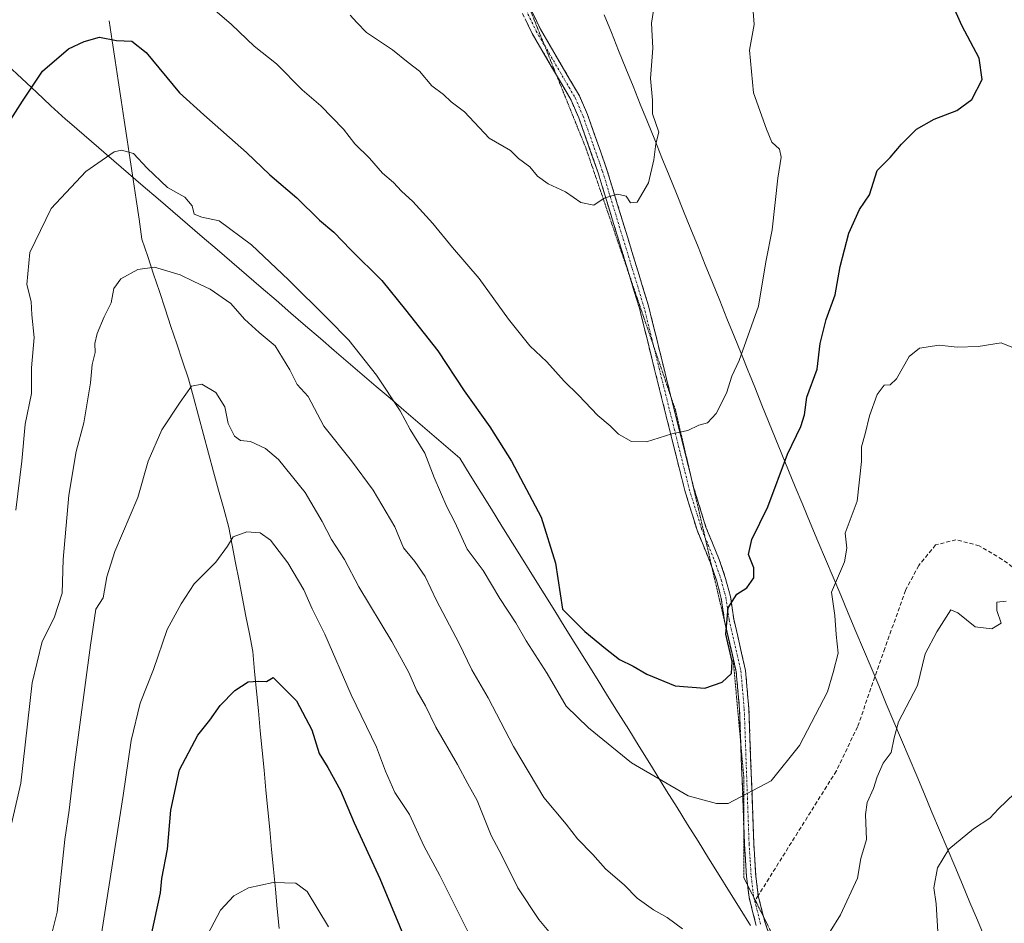
# Model space of a CAD drawing. Units: metres. Extents: x 658564 to 662028, y 4732566 to 4734959.
# Drawn here: x 659550 to 659794, y 4733175 to 4733400 of the extents above; entities that cross this region are included whole.
import ezdxf

# ---------------------------------------------------------------- set-up
doc = ezdxf.new("R2010")
doc.units = ezdxf.units.M
doc.header["$MEASUREMENT"] = 0
for name, pattern in [('TRAZO_Y_PUNTO', [1, 0.5, -0.25, 0, -0.25]), ('TRAZOS2', [0.375, 0.25, -0.125]), ('TRAZOSX2', [1.5, 1, -0.5])]:
    doc.linetypes.add(name, pattern=pattern)
for name, color, linetype, lineweight in [('Camino', 19, 'TRAZOSX2', 0), ('Camino Cxs', 19, 'Continuous', 0), ('Camino eje', 19, 'TRAZO_Y_PUNTO', 0), ('Corriente natural lineal', 142, 'Continuous', 13), ('Curva de nivel maestra', 36, 'Continuous', 30), ('Curva de nivel normal', 36, 'Continuous', 0), ('Entidad de ámbito territorial', 19, 'Continuous', 0), ('Entidad de ámbito territorial CxS', 92, 'Continuous', 0), ('Municipio', 9, 'Continuous', 13), ('Municipio CxS', 142, 'Continuous', 0), ('Senda', 19, 'TRAZOSX2', 0), ('Vía pecuaria eje', 92, 'TRAZOS2', 0)]:
    doc.layers.add(name, color=color, linetype=linetype, lineweight=lineweight)

# ---------------------------------------------------------------- blocks, each defined once
blk = doc.blocks.new('*U193')
at = {"layer": 'Curva de nivel normal', "color": 36, "linetype": 'Continuous', "lineweight": 0}
blk.add_polyline3d([(659569.44, 4733169.26, 955), (659575.28, 4733206.76, 955), (659577.28, 4733220.5, 955), (659579.56, 4733229.78, 955), (659582.84, 4733238.12, 955), (659586.28, 4733248.1, 955), (659589.74, 4733254.43, 955), (659592.94, 4733259.38, 955), (659598.37, 4733264.81, 955), (659601.22, 4733268.81, 955), (659602.64, 4733271.07, 955), (659606.05, 4733272.36, 955), (659609.34, 4733272.09, 955), (659611.93, 4733270.26, 955), (659616.23, 4733264.65, 955), (659620.24, 4733257.89, 955), (659622.29, 4733253.2, 955), (659625.47, 4733246.89, 955), (659631.96, 4733231.83, 955), (659638.32, 4733218.82, 955), (659640.52, 4733212.83, 955), (659642.89, 4733207.52, 955), (659646.54, 4733202.1, 955), (659650.06, 4733194.3, 955), (659654.02, 4733186.92, 955), (659663.34, 4733168.31, 955)], dxfattribs=at)
blk = doc.blocks.new('*U210')
at = {"layer": 'Curva de nivel normal', "color": 36, "linetype": 'Continuous', "lineweight": 0}
for points in [[(659545.94, 4733192.86, 965), (659549.86, 4733209.82, 965), (659552.66, 4733234.81, 965), (659555.14, 4733245.1, 965), (659558.14, 4733250.96, 965), (659560.12, 4733257.1, 965), (659560.38, 4733265.47, 965), (659561.78, 4733281.47, 965), (659563.64, 4733292.29, 965), (659565.52, 4733299.4, 965), (659567.16, 4733309.41, 965), (659567.62, 4733313.98, 965), (659568.36, 4733316.93, 965), (659568.26, 4733319.12, 965), (659568.81, 4733321.61, 965), (659570.6, 4733325.82, 965), (659572.34, 4733329.3, 965), (659572.97, 4733332.8, 965), (659574.73, 4733335.26, 965), (659578.93, 4733337.56, 965), (659583.06, 4733338.1, 965), (659589.5, 4733336.26, 965), (659592.92, 4733334.56, 965), (659596.93, 4733332.7, 965), (659602.04, 4733329.1, 965), (659605.5, 4733325.2, 965), (659609.11, 4733321.87, 965), (659613.07, 4733318.62, 965), (659616.76, 4733312.65, 965), (659618.57, 4733308.99, 965), (659621.29, 4733306.01, 965), (659625.19, 4733298.63, 965), (659632.09, 4733289.98, 965), (659637.43, 4733282.66, 965), (659642.86, 4733273.58, 965), (659645.04, 4733268.36, 965), (659647.87, 4733265, 965), (659650.43, 4733261.2, 965), (659653.2, 4733255.26, 965), (659658.82, 4733244.6, 965), (659662.02, 4733238.05, 965), (659666.08, 4733231.06, 965), (659672.38, 4733218.96, 965), (659679.92, 4733206.31, 965), (659685.48, 4733199.63, 965), (659688.27, 4733196.04, 965), (659692.09, 4733192.12, 965), (659695.24, 4733188.59, 965), (659699.93, 4733184.51, 965), (659703.14, 4733181.24, 965), (659707.15, 4733178.4, 965), (659710.58, 4733176.49, 965), (659714.39, 4733173.64, 965)], [(659751.14, 4733172.98, 965), (659753.69, 4733177.15, 965), (659757.88, 4733186.21, 965), (659758.74, 4733191.12, 965), (659760.17, 4733195.82, 965), (659759.89, 4733202.05, 965), (659760.29, 4733205.03, 965), (659761.92, 4733208.52, 965), (659762.75, 4733211.44, 965), (659764.32, 4733214.82, 965), (659766.29, 4733217.48, 965), (659766.99, 4733221.15, 965), (659768.13, 4733225.14, 965), (659772.8, 4733234.1, 965), (659774.69, 4733242, 965), (659777.59, 4733247.5, 965), (659781.14, 4733252.97, 965), (659782.89, 4733252.2, 965), (659787.13, 4733248.71, 965), (659791.33, 4733248.24, 965), (659793.65, 4733249.64, 965), (659792.51, 4733252.81, 965), (659792.53, 4733254.86, 965), (659794.89, 4733255.1, 965)]]:
    blk.add_polyline3d(points, dxfattribs=at)
blk = doc.blocks.new('*U222')
at = {"layer": 'Curva de nivel normal', "color": 36, "linetype": 'Continuous', "lineweight": 0}
for points in [[(659833.23, 4733172.91, 960), (659826.3, 4733179.34, 960), (659823.92, 4733183.1, 960), (659820.61, 4733186.88, 960), (659818.66, 4733189.66, 960), (659816.3, 4733192.8, 960), (659814.48, 4733196.37, 960), (659812.32, 4733199.76, 960), (659808.06, 4733208.72, 960), (659806.56, 4733208.74, 960), (659802.61, 4733210.12, 960), (659798.95, 4733209.16, 960), (659792.92, 4733203.48, 960), (659790.83, 4733201.15, 960), (659786.77, 4733198.48, 960), (659780.57, 4733193.48, 960), (659777.77, 4733188.82, 960), (659776.91, 4733183.85, 960), (659777.42, 4733179.82, 960), (659777.99, 4733171.48, 960)], [(659682.81, 4733170.97, 960), (659678.69, 4733175.93, 960), (659673.43, 4733183.84, 960), (659669.43, 4733191.91, 960), (659666.83, 4733196.82, 960), (659663.29, 4733205.54, 960), (659660.98, 4733209.7, 960), (659658.42, 4733214.54, 960), (659653.06, 4733223.81, 960), (659650.45, 4733229.06, 960), (659648.29, 4733232.83, 960), (659646.38, 4733237.4, 960), (659642.12, 4733245.09, 960), (659633.88, 4733258.63, 960), (659630.33, 4733265.5, 960), (659627.09, 4733270.42, 960), (659624.77, 4733274.94, 960), (659620.58, 4733282.08, 960), (659613.9, 4733290.34, 960), (659610.73, 4733293.04, 960), (659606.93, 4733294.76, 960), (659604.5, 4733295.06, 960), (659603, 4733296.14, 960), (659601.41, 4733299.31, 960), (659600.62, 4733303.42, 960), (659598.32, 4733306.94, 960), (659594.86, 4733309.09, 960), (659592.28, 4733308.54, 960), (659589.5, 4733304.58, 960), (659584.92, 4733297.7, 960), (659581.54, 4733289.88, 960), (659578.92, 4733280.89, 960), (659573.22, 4733267.48, 960), (659571.22, 4733261.17, 960), (659570.36, 4733255.9, 960), (659568.52, 4733253.14, 960), (659567.18, 4733244.14, 960), (659563.1, 4733213.82, 960), (659561.89, 4733203.15, 960), (659560.78, 4733195.82, 960), (659558.91, 4733177.82, 960), (659556.24, 4733167.15, 960)]]:
    blk.add_polyline3d(points, dxfattribs=at)
blk = doc.blocks.new('*U224')
at = {"layer": 'Curva de nivel normal', "color": 36, "linetype": 'Continuous', "lineweight": 0}
blk.add_polyline3d([(659626.4, 4733174.11, 945), (659621.1, 4733182.92, 945), (659618.25, 4733184.96, 945), (659612.61, 4733185.13, 945), (659606.45, 4733183.83, 945), (659602.8, 4733181.84, 945), (659599.5, 4733178.28, 945), (659593.92, 4733167.74, 945)], dxfattribs=at)
blk = doc.blocks.new('*U230')
at = {"layer": 'Curva de nivel maestra', "color": 36, "linetype": 'Continuous', "lineweight": 30}
blk.add_polyline3d([(659580.81, 4733164.97, 950), (659584.62, 4733182.63, 950), (659584.91, 4733186.15, 950), (659586.33, 4733193.48, 950), (659587.13, 4733203.15, 950), (659589.28, 4733213.15, 950), (659593.89, 4733221.82, 950), (659596.89, 4733225.48, 950), (659599.44, 4733229.14, 950), (659603.05, 4733232.86, 950), (659606.38, 4733235.06, 950), (659608.89, 4733235.19, 950), (659610.91, 4733235.13, 950), (659612.58, 4733236.1, 950), (659618.41, 4733230.3, 950), (659622.22, 4733223.12, 950), (659624.02, 4733217.25, 950), (659626.18, 4733213.76, 950), (659629.35, 4733208.02, 950), (659632.76, 4733199.98, 950), (659639.17, 4733186.15, 950), (659646.7, 4733168.03, 950)], dxfattribs=at)
blk = doc.blocks.new('*U237')
at = {"layer": 'Curva de nivel maestra', "color": 36, "linetype": 'Continuous', "lineweight": 30}
blk.add_polyline3d([(659545.21, 4733371.46, 975), (659550.24, 4733379.43, 975), (659555.26, 4733386.88, 975), (659561.74, 4733392.45, 975), (659565.65, 4733394.23, 975), (659569.45, 4733395.32, 975), (659573.61, 4733394.47, 975), (659577.48, 4733394.34, 975), (659580.99, 4733391.52, 975), (659589.28, 4733381.48, 975), (659595.33, 4733376, 975), (659605.94, 4733366.65, 975), (659611.75, 4733361.09, 975), (659618.51, 4733355.39, 975), (659624.15, 4733349.85, 975), (659627.69, 4733346.84, 975), (659631.92, 4733342.48, 975), (659639.62, 4733334.8, 975), (659645.51, 4733327.55, 975), (659653.52, 4733317.36, 975), (659660.07, 4733307.38, 975), (659666.46, 4733298.42, 975), (659671.87, 4733289.93, 975), (659679.27, 4733275.99, 975), (659682.77, 4733264.54, 975), (659684.53, 4733253.1, 975), (659690.1, 4733247.54, 975), (659695.23, 4733243.35, 975), (659698.74, 4733240.62, 975), (659702.14, 4733238.94, 975), (659705.54, 4733236.96, 975), (659712.57, 4733234.07, 975), (659719.9, 4733233.48, 975), (659724.29, 4733234.93, 975), (659726.59, 4733237.09, 975), (659726.77, 4733240.13, 975), (659725.14, 4733246.92, 975), (659725.78, 4733253.48, 975), (659727.89, 4733256.81, 975), (659730.42, 4733258.45, 975), (659732.16, 4733260.9, 975), (659732.15, 4733263.42, 975), (659730.82, 4733266.74, 975), (659731.65, 4733270.41, 975), (659735.6, 4733278.59, 975), (659740.5, 4733291.65, 975), (659743.81, 4733298.52, 975), (659744.76, 4733301.46, 975), (659745.34, 4733305.8, 975), (659747.86, 4733312.8, 975), (659748.61, 4733319.13, 975), (659750.14, 4733325.13, 975), (659752.34, 4733331.25, 975), (659753.58, 4733338.27, 975), (659755.73, 4733346.58, 975), (659758.38, 4733352.46, 975), (659760.88, 4733356.13, 975), (659762.82, 4733362.13, 975), (659766.04, 4733365.37, 975), (659768.86, 4733368.7, 975), (659772.56, 4733372.47, 975), (659777, 4733374.96, 975), (659782.59, 4733377.09, 975), (659786.3, 4733379.79, 975), (659788.88, 4733384.79, 975), (659788.17, 4733390.12, 975), (659783.86, 4733398.23, 975), (659781.46, 4733403.58, 975)], dxfattribs=at)

msp = doc.modelspace()

# ---------------------------------------------------------------- linework, layer by layer
at = {"layer": 'Camino', "color": 19, "linetype": 'TRAZOSX2', "lineweight": 0}
for points in [[(659683.06, 4733385.88), (659677.01, 4733396.24), (659668.15, 4733414.42), (659653.28, 4733450.99), (659645.73, 4733471.55), (659642.92, 4733481.23), (659640.26, 4733494.3), (659638.96, 4733502.81), (659637.42, 4733515.73), (659637.87, 4733521.52), (659641.75, 4733538.14), (659644.57, 4733551.93), (659646.73, 4733567.37), (659647.92, 4733580.5), (659648.53, 4733588.87), (659651.32, 4733606.11), (659652.66, 4733612.58), (659655.15, 4733625.45), (659656.71, 4733635.28), (659657.67, 4733641.8)], [(659675.49, 4733404.66), (659679.06, 4733397.33), (659688.75, 4733380.72), (659690.74, 4733376.13), (659695.6, 4733362.34), (659705.93, 4733328.54), (659709.71, 4733313.23), (659711.57, 4733305.76)], [(659701.2, 4733336.07), (659693.4, 4733361.62), (659688.58, 4733375.28), (659686.68, 4733379.67), (659683.06, 4733385.88)], [(659721.71, 4733263.54), (659721.33, 4733264.66), (659718.02, 4733272.72), (659714.96, 4733282.61), (659707.46, 4733312.67), (659703.69, 4733327.92), (659701.2, 4733336.07)], [(659711.57, 4733305.76), (659716.47, 4733286.16)], [(659716.47, 4733286.16), (659717.2, 4733283.23), (659720.21, 4733273.5), (659723.5, 4733265.47), (659725.11, 4733260.75), (659726.31, 4733256.27), (659727.13, 4733250.64), (659730.06, 4733237.89), (659730.9, 4733228.31), (659732.1, 4733194.88), (659732.61, 4733186.85), (659733.21, 4733181.92)], [(659728.89, 4733219.61), (659728.58, 4733228.17), (659727.76, 4733237.53), (659724.85, 4733250.21), (659724.03, 4733255.8), (659722.89, 4733260.07), (659721.71, 4733263.54)], [(659729.63, 4733198.93), (659728.89, 4733219.61)], [(659730.55, 4733184.57), (659730.3, 4733186.64), (659729.78, 4733194.76), (659729.63, 4733198.93)], [(659732.7, 4733174.48), (659730.93, 4733181.49), (659730.55, 4733184.57)], [(659733.21, 4733181.92), (659734.57, 4733176.53)], [(659734.57, 4733176.53), (659734.92, 4733175.15), (659738.46, 4733165.01), (659742.36, 4733157.65), (659749.3, 4733143.83), (659757.04, 4733130.14), (659764.69, 4733115.56), (659767.42, 4733110.79)]]:
    msp.add_lwpolyline(points, dxfattribs=at)
at = {"layer": 'Camino Cxs', "color": 19, "linetype": 'Continuous', "lineweight": 0}
for points in [[(659732.7, 4733174.48, 965.95), (659731.82, 4733177.99, 966.33), (659730.93, 4733181.49, 966.73), (659730.62, 4733184.07, 967.04), (659730.3, 4733186.64, 967.38), (659730.04, 4733190.7, 967.9), (659729.78, 4733194.76, 968.41), (659729.61, 4733199.53, 969.01), (659729.44, 4733204.31, 969.69), (659729.27, 4733209.08, 970.25), (659729.09, 4733213.85, 970.82), (659728.92, 4733218.62, 971.61), (659728.75, 4733223.4, 972.18), (659728.58, 4733228.17, 972.84), (659728.17, 4733232.85, 973.68), (659727.76, 4733237.53, 974.65), (659726.79, 4733241.76, 974.8), (659725.82, 4733245.98, 974.83), (659724.85, 4733250.21, 974.97), (659724.44, 4733253.01, 975.09), (659724.03, 4733255.8, 975.28), (659722.89, 4733260.07, 975.65), (659721.33, 4733264.66, 976.04), (659719.68, 4733268.69, 976.47), (659718.02, 4733272.72, 976.99), (659717, 4733276.02, 977.4), (659715.98, 4733279.31, 977.79), (659714.96, 4733282.61, 978.23), (659713.89, 4733286.9, 978.78), (659712.82, 4733291.2, 979.28), (659711.75, 4733295.49, 979.78), (659710.67, 4733299.79, 980.25), (659709.6, 4733304.08, 980.75), (659708.53, 4733308.38, 981.25), (659707.46, 4733312.67, 981.61), (659706.52, 4733316.48, 981.86), (659705.58, 4733320.3, 982.21), (659704.63, 4733324.11, 982.59), (659703.69, 4733327.92, 982.92), (659702.4, 4733332.13, 983.3), (659701.12, 4733336.35, 983.64), (659699.83, 4733340.56, 983.97), (659698.55, 4733344.77, 984.27), (659697.26, 4733348.98, 984.52), (659695.97, 4733353.2, 984.8), (659694.69, 4733357.41, 985.12), (659693.4, 4733361.62, 985.43), (659691.79, 4733366.17, 985.62), (659690.19, 4733370.73, 985.77), (659688.58, 4733375.28, 986.03), (659686.68, 4733379.67, 986.26), (659684.26, 4733383.81, 986.56), (659681.85, 4733387.96, 986.87), (659679.43, 4733392.1, 987.15), (659677.01, 4733396.24, 987.52), (659675.24, 4733399.88, 987.83)], [(659677.3, 4733400.94, 987.88), (659679.06, 4733397.33, 987.57), (659681.48, 4733393.18, 987.13), (659683.91, 4733389.03, 986.83), (659686.33, 4733384.87, 986.5), (659688.75, 4733380.72, 986.26), (659689.75, 4733378.43, 986.12), (659690.74, 4733376.13, 985.98), (659692.36, 4733371.53, 985.75), (659693.98, 4733366.94, 985.6), (659695.6, 4733362.34, 985.41), (659696.89, 4733358.12, 985.09), (659698.18, 4733353.89, 984.82), (659699.47, 4733349.67, 984.53), (659700.77, 4733345.44, 984.22), (659702.06, 4733341.22, 983.94), (659703.35, 4733336.99, 983.67), (659704.64, 4733332.77, 983.33), (659705.93, 4733328.54, 982.9), (659706.88, 4733324.71, 982.55), (659707.82, 4733320.89, 982.21), (659708.77, 4733317.06, 981.89), (659709.71, 4733313.23, 981.57), (659710.78, 4733308.94, 981.18), (659711.85, 4733304.66, 980.72), (659712.92, 4733300.37, 980.32), (659713.99, 4733296.09, 979.84), (659715.06, 4733291.8, 979.28), (659716.13, 4733287.52, 978.76), (659717.2, 4733283.23, 978.19), (659718.2, 4733279.99, 977.72), (659719.21, 4733276.74, 977.25), (659720.21, 4733273.5, 976.8), (659721.86, 4733269.49, 976.3), (659723.5, 4733265.47, 975.87), (659725.11, 4733260.75, 975.43), (659726.31, 4733256.27, 975), (659726.72, 4733253.46, 974.82), (659727.13, 4733250.64, 974.69), (659728.11, 4733246.39, 974.51), (659729.08, 4733242.14, 974.54), (659730.06, 4733237.89, 974.36), (659730.48, 4733233.1, 973.32), (659730.9, 4733228.31, 972.61), (659731.07, 4733223.53, 972), (659731.24, 4733218.76, 971.48), (659731.41, 4733213.98, 970.67), (659731.59, 4733209.21, 970.13), (659731.76, 4733204.43, 969.53), (659731.93, 4733199.66, 968.93), (659732.1, 4733194.88, 968.36), (659732.36, 4733190.87, 967.89), (659732.61, 4733186.85, 967.42), (659733.21, 4733181.92, 966.84), (659734.07, 4733178.54, 966.42), (659734.92, 4733175.15, 965.98), (659736.1, 4733171.77, 965.47)]]:
    msp.add_polyline3d(points, dxfattribs=at)
at = {"layer": 'Camino eje', "color": 19, "linetype": 'TRAZO_Y_PUNTO', "lineweight": 0}
for points in [[(659641.83, 4733492.38), (659644.05, 4733481.51), (659645.45, 4733476.67), (659646.84, 4733471.91), (659650.61, 4733461.63), (659654.36, 4733451.41), (659661.78, 4733433.18), (659669.21, 4733414.9), (659678.04, 4733396.79), (659680.06, 4733393.31)], [(659680.06, 4733393.31), (659687.72, 4733380.2), (659689.66, 4733375.71), (659692.09, 4733368.81), (659694.5, 4733361.98), (659699.65, 4733345.13), (659704.81, 4733328.23), (659706.7, 4733320.58), (659707.21, 4733318.52)], [(659707.21, 4733318.52), (659708.59, 4733312.95), (659712.33, 4733297.95), (659716.08, 4733282.92), (659719.12, 4733273.11), (659719.98, 4733271)], [(659719.98, 4733271), (659720.77, 4733269.08), (659722.42, 4733265.07), (659723.2, 4733262.77), (659724, 4733260.41), (659725.17, 4733256.04), (659725.58, 4733253.22), (659725.99, 4733250.43), (659728.91, 4733237.71), (659729.74, 4733228.24), (659730.94, 4733194.82), (659731.2, 4733190.81), (659731.46, 4733186.75), (659732.07, 4733181.71), (659732.16, 4733181.36)], [(659732.16, 4733181.36), (659732.36, 4733180.56)], [(659732.36, 4733180.56), (659733.81, 4733174.82)]]:
    msp.add_lwpolyline(points, dxfattribs=at)
at = {"layer": 'Corriente natural lineal', "color": 142, "linetype": 'Continuous', "lineweight": 13}
msp.add_polyline3d([(659571.86, 4733399.38, 975.95), (659572.6, 4733394.44, 974.74), (659573.34, 4733389.51, 973.81), (659574.08, 4733384.57, 973.25), (659574.82, 4733379.64, 972.68), (659575.56, 4733374.7, 971.41), (659576.29, 4733369.77, 970.35), (659577.03, 4733364.83, 969.27), (659577.77, 4733359.9, 968.58), (659578.51, 4733354.96, 967.75), (659579.25, 4733350.03, 966.77), (659579.99, 4733345.09, 965.85), (659581.43, 4733340.75, 965.14), (659582.87, 4733336.42, 964.62), (659584.31, 4733332.08, 963.92), (659585.76, 4733327.75, 963.21), (659587.2, 4733323.41, 963.23), (659588.64, 4733319.07, 962.25), (659590.08, 4733314.74, 961.32), (659591.52, 4733310.4, 960.23), (659592.78, 4733305.78, 959.54), (659594.03, 4733301.16, 958.88), (659595.29, 4733296.53, 958.35), (659596.54, 4733291.91, 958.01), (659597.8, 4733287.29, 957.72), (659599.05, 4733282.67, 956.83), (659600.31, 4733278.04, 955.96), (659601.56, 4733273.42, 955.31), (659602.41, 4733269.01, 954.69), (659603.27, 4733264.61, 953.76), (659604.12, 4733260.2, 953.06), (659604.97, 4733255.79, 952.44), (659605.82, 4733251.38, 951.86), (659606.68, 4733246.98, 951.33), (659607.53, 4733242.57, 950.85), (659608, 4733237.65, 950.35), (659608.47, 4733232.73, 949.59), (659608.94, 4733227.81, 949.18), (659609.4, 4733222.89, 948.71), (659609.87, 4733217.97, 948.32), (659610.34, 4733213.05, 947.93), (659610.81, 4733208.13, 947.79), (659611.28, 4733203.22, 947.36), (659611.75, 4733198.3, 946.55), (659612.22, 4733193.38, 945.99), (659612.69, 4733188.46, 945.33), (659613.15, 4733183.54, 944.8), (659613.62, 4733178.62, 944.13), (659614.09, 4733173.7, 943.5)], dxfattribs=at)
at = {"layer": 'Curva de nivel normal', "color": 36, "linetype": 'Continuous', "lineweight": 0}
for points in [[(659631.74, 4733400.79, 985), (659633.41, 4733398.97, 985), (659635.78, 4733396.49, 985), (659642.3, 4733392.17, 985), (659646.14, 4733389.02, 985), (659648.96, 4733386.83, 985), (659652.08, 4733383.19, 985), (659654.92, 4733381.04, 985), (659656.83, 4733379.26, 985), (659660.19, 4733376.74, 985), (659666.3, 4733370.2, 985), (659671.66, 4733367.15, 985), (659673.58, 4733365.14, 985), (659676.41, 4733363.05, 985), (659678.31, 4733360.78, 985), (659680.98, 4733358.88, 985), (659685.3, 4733356.85, 985), (659689.12, 4733354.18, 985), (659692.34, 4733353.56, 985), (659694.9, 4733355.28, 985), (659698.24, 4733356.32, 985), (659700.37, 4733355.76, 985), (659701.48, 4733354.15, 985), (659703.13, 4733354.26, 985), (659705.93, 4733359.13, 985), (659707.26, 4733364.8, 985), (659707.77, 4733368.8, 985), (659708.53, 4733371.74, 985), (659706.93, 4733376.22, 985), (659706.94, 4733379.62, 985), (659706.45, 4733385.05, 985), (659707.02, 4733392.61, 985), (659706.71, 4733398.81, 985), (659707.63, 4733404.65, 985)], [(659731.94, 4733401.67, 980), (659732.2, 4733398.45, 980), (659731.04, 4733392.12, 980), (659732.02, 4733381.46, 980), (659735.26, 4733372.46, 980), (659736.6, 4733369.19, 980), (659738.5, 4733367.46, 980), (659738.92, 4733365.48, 980), (659738.07, 4733360.27, 980), (659736.71, 4733347.39, 980), (659735.11, 4733339.46, 980), (659733.27, 4733328.43, 980), (659728.51, 4733314.93, 980), (659726.65, 4733311, 980), (659725.31, 4733306.78, 980), (659722.76, 4733301.73, 980), (659720.57, 4733299.46, 980), (659718.43, 4733298.84, 980), (659715.69, 4733297.51, 980), (659711.77, 4733296.74, 980), (659705.46, 4733294.7, 980), (659701.73, 4733294.8, 980), (659698.49, 4733296.66, 980), (659696.37, 4733298.68, 980), (659693.32, 4733301.25, 980), (659688.51, 4733306.34, 980), (659684.97, 4733309.8, 980), (659680.62, 4733314.61, 980), (659676.39, 4733318.57, 980), (659671.13, 4733325.17, 980), (659663.81, 4733335.36, 980), (659657.18, 4733343.02, 980), (659652.29, 4733349, 980), (659647.3, 4733354.48, 980), (659644.5, 4733357.05, 980), (659642.51, 4733359.19, 980), (659639.79, 4733361.52, 980), (659636.57, 4733365.25, 980), (659632.92, 4733368.8, 980), (659630.08, 4733372.44, 980), (659624.43, 4733378.22, 980), (659619.84, 4733382.26, 980), (659613.42, 4733388.65, 980), (659607.88, 4733393.08, 980), (659602.25, 4733398.46, 980), (659596.4, 4733403.5, 980)], [(659548.58, 4733277.76, 970), (659550.09, 4733289.95, 970), (659550.94, 4733299.09, 970), (659552.5, 4733306.72, 970), (659552.54, 4733313.15, 970), (659553.21, 4733320.67, 970), (659552.61, 4733326.3, 970), (659552.45, 4733329.58, 970), (659551.37, 4733333.84, 970), (659552.09, 4733341.8, 970), (659557.42, 4733352.72, 970), (659566.06, 4733361.93, 970), (659573.03, 4733366.82, 970), (659574.87, 4733367.19, 970), (659577.84, 4733366.38, 970), (659581.24, 4733362.79, 970), (659586.36, 4733357.95, 970), (659590.66, 4733355.56, 970), (659592.48, 4733353.35, 970), (659592.95, 4733351.33, 970), (659594.86, 4733350.54, 970), (659599.21, 4733349.64, 970), (659607.18, 4733343.67, 970), (659616.42, 4733334.97, 970), (659626.22, 4733325.26, 970), (659631.4, 4733319.98, 970), (659638.34, 4733311.29, 970), (659644.16, 4733302.41, 970), (659646.68, 4733297.82, 970), (659650.31, 4733291.87, 970), (659652.61, 4733285.88, 970), (659655.81, 4733278.54, 970), (659657.8, 4733274.73, 970), (659660.84, 4733268.07, 970), (659664.81, 4733262.71, 970), (659668.99, 4733255.73, 970), (659672.92, 4733249.72, 970), (659675.48, 4733245.25, 970), (659680.75, 4733237.15, 970), (659685.5, 4733228.98, 970), (659691.02, 4733223.59, 970), (659701.7, 4733214.94, 970), (659715.79, 4733206.71, 970), (659722.83, 4733204.78, 970), (659725.76, 4733204.83, 970), (659736.4, 4733210.4, 970), (659743.5, 4733219.19, 970), (659750.41, 4733232.53, 970), (659751.82, 4733237.34, 970), (659753.12, 4733242.21, 970), (659752.59, 4733246.84, 970), (659752.28, 4733251.52, 970), (659751.42, 4733257.33, 970), (659754.66, 4733264.91, 970), (659755.23, 4733268.28, 970), (659754.82, 4733271.99, 970), (659757.84, 4733280, 970), (659758.92, 4733289.86, 970), (659758.89, 4733293.47, 970), (659759.84, 4733296.71, 970), (659760.86, 4733301.19, 970), (659762.83, 4733306.45, 970), (659764.55, 4733308.84, 970), (659765.99, 4733308.85, 970), (659767.56, 4733310.39, 970), (659770.77, 4733315.94, 970), (659773.34, 4733318.04, 970), (659778.23, 4733318.75, 970), (659782.72, 4733318.22, 970), (659787.89, 4733318.38, 970), (659793.66, 4733319.32, 970), (659796.28, 4733318.29, 970)]]:
    msp.add_polyline3d(points, dxfattribs=at)
at = {"layer": 'Entidad de ámbito territorial', "color": 19, "linetype": 'Continuous', "lineweight": 0}
for points in [[(659694.9, 4733400.88, 987.25), (659696.7, 4733396.44, 986.75), (659698.49, 4733392, 986.2), (659700.29, 4733387.56, 985.9), (659702.08, 4733383.12, 985.9), (659703.88, 4733378.68, 985.49), (659705.68, 4733374.24, 985.21), (659707.47, 4733369.8, 985.03), (659709.27, 4733365.36, 984.81), (659711.06, 4733360.92, 984.63), (659712.86, 4733356.48, 984.36), (659714.66, 4733352.05, 983.97), (659716.45, 4733347.61, 983.6), (659718.25, 4733343.17, 983.14), (659720.04, 4733338.73, 982.74), (659721.84, 4733334.29, 982.2), (659723.64, 4733329.85, 981.71), (659725.43, 4733325.41, 981.35), (659727.23, 4733320.97, 980.68), (659729.02, 4733316.53, 979.95), (659730.82, 4733312.09, 979.47), (659730.86, 4733311.99, 979.46), (659732.51, 4733307.92, 978.88), (659734.15, 4733303.86, 977.93), (659735.8, 4733299.79, 976.89), (659737.44, 4733295.72, 976.03), (659739.09, 4733291.65, 975.23), (659740.73, 4733287.59, 974.4), (659742.38, 4733283.52, 973.48), (659744.27, 4733279.03, 972.54), (659746.16, 4733274.54, 971.62), (659748.05, 4733270.04, 971.1), (659749.94, 4733265.55, 971.02), (659751.83, 4733261.06, 970.42), (659753.73, 4733256.57, 969.43), (659755.62, 4733252.08, 969.03), (659757.51, 4733247.59, 968.68), (659759.4, 4733243.09, 968.22), (659761.29, 4733238.6, 967.49), (659763.18, 4733234.11, 967.01), (659765.07, 4733229.62, 966.16), (659766.96, 4733225.13, 965.24), (659768.85, 4733220.64, 964.75), (659770.74, 4733216.14, 964.36), (659772.63, 4733211.65, 963.25), (659774.52, 4733207.16, 961.95), (659776.42, 4733202.67, 961.14), (659778.31, 4733198.18, 960.51), (659780.2, 4733193.69, 959.91), (659782.09, 4733189.19, 958.95), (659783.98, 4733184.7, 958.55), (659785.87, 4733180.21, 958.09), (659787.71, 4733175.8, 957.54), (659789.55, 4733171.38, 957.06)], [(659546.51, 4733388.37, 976.95), (659550.12, 4733385.01, 975.55), (659553.74, 4733381.64, 974.33), (659557.35, 4733378.28, 973.27), (659560.97, 4733374.92, 972.38), (659561.95, 4733374.08, 972.2), (659565.62, 4733370.92, 971.3), (659569.29, 4733367.77, 970.4), (659572.96, 4733364.61, 969.52), (659576.63, 4733361.46, 968.57), (659580.3, 4733358.3, 968.77), (659583.97, 4733355.14, 968.64), (659587.64, 4733351.99, 968.71), (659591.31, 4733348.83, 969.33), (659594.98, 4733345.68, 968.37), (659598.65, 4733342.52, 967.87), (659602.32, 4733339.37, 967.59), (659605.99, 4733336.21, 967.62), (659609.66, 4733333.05, 967.67), (659613.33, 4733329.9, 967.71), (659617, 4733326.74, 967.39), (659620.67, 4733323.59, 967.36), (659624.34, 4733320.43, 967.76), (659627.8, 4733317.45, 968.05), (659631.27, 4733314.47, 968.29), (659634.74, 4733311.49, 968.77), (659638.2, 4733308.51, 969.1), (659641.67, 4733305.54, 969.77), (659645.13, 4733302.56, 970.17), (659648.59, 4733299.58, 970.65), (659652.06, 4733296.6, 970.9), (659655.53, 4733293.62, 971.11), (659658.99, 4733290.64, 971.55), (659661.62, 4733286.42, 971.54), (659664.24, 4733282.2, 971.74), (659666.87, 4733277.99, 972.1), (659669.49, 4733273.77, 972.61), (659672.12, 4733269.55, 972.95), (659674.75, 4733265.33, 973.31), (659677.37, 4733261.12, 973.57), (659680, 4733256.9, 973.9), (659682.62, 4733252.68, 974.03), (659685.25, 4733248.46, 973.87), (659687.88, 4733244.24, 973.64), (659690.5, 4733240.03, 972.92), (659693.13, 4733235.81, 972.43), (659695.76, 4733231.59, 972.09), (659698.38, 4733227.37, 971.71), (659701.01, 4733223.16, 971.24), (659703.63, 4733218.94, 970.91), (659706.26, 4733214.72, 970.36), (659707.83, 4733212.18, 970.12), (659710.44, 4733207.99, 969.79), (659713.05, 4733203.79, 969.43), (659715.66, 4733199.6, 968.99), (659718.27, 4733195.41, 968.57), (659720.88, 4733191.22, 968.15), (659723.49, 4733187.02, 967.53), (659726.1, 4733182.83, 967.04), (659728.71, 4733178.64, 966.47), (659731.32, 4733174.44, 965.98)], [(659546.51, 4733388.37, 976.95), (659550.12, 4733385.01, 975.55), (659553.74, 4733381.64, 974.33), (659557.35, 4733378.28, 973.27), (659560.97, 4733374.92, 972.38), (659561.95, 4733374.08, 972.2), (659565.62, 4733370.92, 971.3), (659569.29, 4733367.77, 970.4), (659572.96, 4733364.61, 969.52), (659576.63, 4733361.46, 968.57), (659580.3, 4733358.3, 968.77), (659583.97, 4733355.14, 968.64), (659587.64, 4733351.99, 968.71), (659591.31, 4733348.83, 969.33), (659594.98, 4733345.68, 968.37), (659598.65, 4733342.52, 967.87), (659602.32, 4733339.37, 967.59), (659605.99, 4733336.21, 967.62), (659609.66, 4733333.05, 967.67), (659613.33, 4733329.9, 967.71), (659617, 4733326.74, 967.39), (659620.67, 4733323.59, 967.36), (659624.34, 4733320.43, 967.76), (659627.8, 4733317.45, 968.05), (659631.27, 4733314.47, 968.29), (659634.74, 4733311.49, 968.77), (659638.2, 4733308.51, 969.1), (659641.67, 4733305.54, 969.77), (659645.13, 4733302.56, 970.17), (659648.59, 4733299.58, 970.65), (659652.06, 4733296.6, 970.9), (659655.53, 4733293.62, 971.11), (659658.99, 4733290.64, 971.55), (659661.62, 4733286.42, 971.54), (659664.24, 4733282.2, 971.74), (659666.87, 4733277.99, 972.1), (659669.49, 4733273.77, 972.61), (659672.12, 4733269.55, 972.95), (659674.75, 4733265.33, 973.31), (659677.37, 4733261.12, 973.57), (659680, 4733256.9, 973.9), (659682.62, 4733252.68, 974.03), (659685.25, 4733248.46, 973.87), (659687.88, 4733244.24, 973.64), (659690.5, 4733240.03, 972.92), (659693.13, 4733235.81, 972.43), (659695.76, 4733231.59, 972.09), (659698.38, 4733227.37, 971.71), (659701.01, 4733223.16, 971.24), (659703.63, 4733218.94, 970.91), (659706.26, 4733214.72, 970.36), (659707.83, 4733212.18, 970.12), (659710.44, 4733207.99, 969.79), (659713.05, 4733203.79, 969.43), (659715.66, 4733199.6, 968.99), (659718.27, 4733195.41, 968.57), (659720.88, 4733191.22, 968.15), (659723.49, 4733187.02, 967.53), (659726.1, 4733182.83, 967.04), (659728.71, 4733178.64, 966.47), (659731.32, 4733174.44, 965.98)]]:
    msp.add_polyline3d(points, dxfattribs=at)
at = {"layer": 'Entidad de ámbito territorial CxS', "color": 92, "linetype": 'Continuous', "lineweight": 0}
for points in [[(659694.9, 4733400.88, 987.25), (659696.7, 4733396.44, 986.75), (659698.49, 4733392, 986.2), (659700.29, 4733387.56, 985.9), (659702.08, 4733383.12, 985.9), (659703.88, 4733378.68, 985.49), (659705.68, 4733374.24, 985.21), (659707.47, 4733369.8, 985.03), (659709.27, 4733365.36, 984.81), (659711.06, 4733360.92, 984.63), (659712.86, 4733356.48, 984.36), (659714.66, 4733352.05, 983.97), (659716.45, 4733347.61, 983.6), (659718.25, 4733343.17, 983.14), (659720.04, 4733338.73, 982.74), (659721.84, 4733334.29, 982.2), (659723.64, 4733329.85, 981.71), (659725.43, 4733325.41, 981.35), (659727.23, 4733320.97, 980.68), (659729.02, 4733316.53, 979.95), (659730.82, 4733312.09, 979.47), (659730.86, 4733311.99, 979.46), (659732.51, 4733307.92, 978.88), (659734.15, 4733303.86, 977.93), (659735.8, 4733299.79, 976.89), (659737.44, 4733295.72, 976.03), (659739.09, 4733291.65, 975.23), (659740.73, 4733287.59, 974.4), (659742.38, 4733283.52, 973.48), (659744.27, 4733279.03, 972.54), (659746.16, 4733274.54, 971.62), (659748.05, 4733270.04, 971.1), (659749.94, 4733265.55, 971.02), (659751.83, 4733261.06, 970.42), (659753.73, 4733256.57, 969.43), (659755.62, 4733252.08, 969.03), (659757.51, 4733247.59, 968.68), (659759.4, 4733243.09, 968.22), (659761.29, 4733238.6, 967.49), (659763.18, 4733234.11, 967.01), (659765.07, 4733229.62, 966.16), (659766.96, 4733225.13, 965.24), (659768.85, 4733220.64, 964.75), (659770.74, 4733216.14, 964.36), (659772.63, 4733211.65, 963.25), (659774.52, 4733207.16, 961.95), (659776.42, 4733202.67, 961.14), (659778.31, 4733198.18, 960.51), (659780.2, 4733193.69, 959.91), (659782.09, 4733189.19, 958.95), (659783.98, 4733184.7, 958.55), (659785.87, 4733180.21, 958.09), (659787.71, 4733175.8, 957.54), (659789.55, 4733171.38, 957.06)], [(659546.51, 4733388.37, 976.95), (659550.12, 4733385.01, 975.55), (659553.74, 4733381.64, 974.33), (659557.35, 4733378.28, 973.27), (659560.97, 4733374.92, 972.38), (659561.95, 4733374.08, 972.2), (659565.62, 4733370.92, 971.3), (659569.29, 4733367.77, 970.4), (659572.96, 4733364.61, 969.52), (659576.63, 4733361.46, 968.57), (659580.3, 4733358.3, 968.77), (659583.97, 4733355.14, 968.64), (659587.64, 4733351.99, 968.71), (659591.31, 4733348.83, 969.33), (659594.98, 4733345.68, 968.37), (659598.65, 4733342.52, 967.87), (659602.32, 4733339.37, 967.59), (659605.99, 4733336.21, 967.62), (659609.66, 4733333.05, 967.67), (659613.33, 4733329.9, 967.71), (659617, 4733326.74, 967.39), (659620.67, 4733323.59, 967.36), (659624.34, 4733320.43, 967.76), (659627.8, 4733317.45, 968.05), (659631.27, 4733314.47, 968.29), (659634.74, 4733311.49, 968.77), (659638.2, 4733308.51, 969.1), (659641.67, 4733305.54, 969.77), (659645.13, 4733302.56, 970.17), (659648.59, 4733299.58, 970.65), (659652.06, 4733296.6, 970.9), (659655.53, 4733293.62, 971.11), (659658.99, 4733290.64, 971.55), (659661.62, 4733286.42, 971.54), (659664.24, 4733282.2, 971.74), (659666.87, 4733277.99, 972.1), (659669.49, 4733273.77, 972.61), (659672.12, 4733269.55, 972.95), (659674.75, 4733265.33, 973.31), (659677.37, 4733261.12, 973.57), (659680, 4733256.9, 973.9), (659682.62, 4733252.68, 974.03), (659685.25, 4733248.46, 973.87), (659687.88, 4733244.24, 973.64), (659690.5, 4733240.03, 972.92), (659693.13, 4733235.81, 972.43), (659695.76, 4733231.59, 972.09), (659698.38, 4733227.37, 971.71), (659701.01, 4733223.16, 971.24), (659703.63, 4733218.94, 970.91), (659706.26, 4733214.72, 970.36), (659707.83, 4733212.18, 970.12), (659710.44, 4733207.99, 969.79), (659713.05, 4733203.79, 969.43), (659715.66, 4733199.6, 968.99), (659718.27, 4733195.41, 968.57), (659720.88, 4733191.22, 968.15), (659723.49, 4733187.02, 967.53), (659726.1, 4733182.83, 967.04), (659728.71, 4733178.64, 966.47), (659731.32, 4733174.44, 965.98)], [(659731.32, 4733174.44, 965.98), (659728.71, 4733178.64, 966.47), (659726.1, 4733182.83, 967.04), (659723.49, 4733187.02, 967.53), (659720.88, 4733191.22, 968.15), (659718.27, 4733195.41, 968.57), (659715.66, 4733199.6, 968.99), (659713.05, 4733203.79, 969.43), (659710.44, 4733207.99, 969.79), (659707.83, 4733212.18, 970.12), (659706.26, 4733214.72, 970.36), (659703.63, 4733218.94, 970.91), (659701.01, 4733223.16, 971.24), (659698.38, 4733227.37, 971.71), (659695.76, 4733231.59, 972.09), (659693.13, 4733235.81, 972.43), (659690.5, 4733240.03, 972.92), (659687.88, 4733244.24, 973.64), (659685.25, 4733248.46, 973.87), (659682.62, 4733252.68, 974.03), (659680, 4733256.9, 973.9), (659677.37, 4733261.12, 973.57), (659674.75, 4733265.33, 973.31), (659672.12, 4733269.55, 972.95), (659669.49, 4733273.77, 972.61), (659666.87, 4733277.99, 972.1), (659664.24, 4733282.2, 971.74), (659661.62, 4733286.42, 971.54), (659658.99, 4733290.64, 971.55), (659655.53, 4733293.62, 971.11), (659652.06, 4733296.6, 970.9), (659648.59, 4733299.58, 970.65), (659645.13, 4733302.56, 970.17), (659641.67, 4733305.54, 969.77), (659638.2, 4733308.51, 969.1), (659634.74, 4733311.49, 968.77), (659631.27, 4733314.47, 968.29), (659627.8, 4733317.45, 968.05), (659624.34, 4733320.43, 967.76), (659620.67, 4733323.59, 967.36), (659617, 4733326.74, 967.39), (659613.33, 4733329.9, 967.71), (659609.66, 4733333.05, 967.67), (659605.99, 4733336.21, 967.62), (659602.32, 4733339.37, 967.59), (659598.65, 4733342.52, 967.87), (659594.98, 4733345.68, 968.37), (659591.31, 4733348.83, 969.33), (659587.64, 4733351.99, 968.71), (659583.97, 4733355.14, 968.64), (659580.3, 4733358.3, 968.77), (659576.63, 4733361.46, 968.57), (659572.96, 4733364.61, 969.52), (659569.29, 4733367.77, 970.4), (659565.62, 4733370.92, 971.3), (659561.95, 4733374.08, 972.2), (659560.97, 4733374.92, 972.38), (659557.35, 4733378.28, 973.27), (659553.74, 4733381.64, 974.33), (659550.12, 4733385.01, 975.55), (659546.51, 4733388.37, 976.95)]]:
    msp.add_polyline3d(points, dxfattribs=at)
at = {"layer": 'Municipio', "color": 9, "linetype": 'Continuous', "lineweight": 13}
msp.add_polyline3d([(659694.9, 4733400.88, 987.25), (659696.7, 4733396.44, 986.75), (659698.49, 4733392, 986.2), (659700.29, 4733387.56, 985.9), (659702.08, 4733383.12, 985.9), (659703.88, 4733378.68, 985.49), (659705.68, 4733374.24, 985.21), (659707.47, 4733369.8, 985.03), (659709.27, 4733365.36, 984.81), (659711.06, 4733360.92, 984.63), (659712.86, 4733356.48, 984.36), (659714.66, 4733352.05, 983.97), (659716.45, 4733347.61, 983.6), (659718.25, 4733343.17, 983.14), (659720.04, 4733338.73, 982.74), (659721.84, 4733334.29, 982.2), (659723.64, 4733329.85, 981.71), (659725.43, 4733325.41, 981.35), (659727.23, 4733320.97, 980.68), (659729.02, 4733316.53, 979.95), (659730.82, 4733312.09, 979.47), (659730.86, 4733311.99, 979.46), (659732.51, 4733307.92, 978.88), (659734.15, 4733303.86, 977.93), (659735.8, 4733299.79, 976.89), (659737.44, 4733295.72, 976.03), (659739.09, 4733291.65, 975.23), (659740.73, 4733287.59, 974.4), (659742.38, 4733283.52, 973.48), (659744.27, 4733279.03, 972.54), (659746.16, 4733274.54, 971.62), (659748.05, 4733270.04, 971.1), (659749.94, 4733265.55, 971.02), (659751.83, 4733261.06, 970.42), (659753.73, 4733256.57, 969.43), (659755.62, 4733252.08, 969.03), (659757.51, 4733247.59, 968.68), (659759.4, 4733243.09, 968.22), (659761.29, 4733238.6, 967.49), (659763.18, 4733234.11, 967.01), (659765.07, 4733229.62, 966.16), (659766.96, 4733225.13, 965.24), (659768.85, 4733220.64, 964.75), (659770.74, 4733216.14, 964.36), (659772.63, 4733211.65, 963.25), (659774.52, 4733207.16, 961.95), (659776.42, 4733202.67, 961.14), (659778.31, 4733198.18, 960.51), (659780.2, 4733193.69, 959.91), (659782.09, 4733189.19, 958.95), (659783.98, 4733184.7, 958.55), (659785.87, 4733180.21, 958.09), (659787.71, 4733175.8, 957.54), (659789.55, 4733171.38, 957.06)], dxfattribs=at)
msp.add_polyline3d([(659694.9, 4733400.88, 987.25), (659696.7, 4733396.44, 986.75), (659698.49, 4733392, 986.2), (659700.29, 4733387.56, 985.9), (659702.08, 4733383.12, 985.9), (659703.88, 4733378.68, 985.49), (659705.68, 4733374.24, 985.21), (659707.47, 4733369.8, 985.03), (659709.27, 4733365.36, 984.81), (659711.06, 4733360.92, 984.63), (659712.86, 4733356.48, 984.36), (659714.66, 4733352.05, 983.97), (659716.45, 4733347.61, 983.6), (659718.25, 4733343.17, 983.14), (659720.04, 4733338.73, 982.74), (659721.84, 4733334.29, 982.2), (659723.64, 4733329.85, 981.71), (659725.43, 4733325.41, 981.35), (659727.23, 4733320.97, 980.68), (659729.02, 4733316.53, 979.95), (659730.82, 4733312.09, 979.47), (659730.86, 4733311.99, 979.46), (659732.51, 4733307.92, 978.88), (659734.15, 4733303.86, 977.93), (659735.8, 4733299.79, 976.89), (659737.44, 4733295.72, 976.03), (659739.09, 4733291.65, 975.23), (659740.73, 4733287.59, 974.4), (659742.38, 4733283.52, 973.48), (659744.27, 4733279.03, 972.54), (659746.16, 4733274.54, 971.62), (659748.05, 4733270.04, 971.1), (659749.94, 4733265.55, 971.02), (659751.83, 4733261.06, 970.42), (659753.73, 4733256.57, 969.43), (659755.62, 4733252.08, 969.03), (659757.51, 4733247.59, 968.68), (659759.4, 4733243.09, 968.22), (659761.29, 4733238.6, 967.49), (659763.18, 4733234.11, 967.01), (659765.07, 4733229.62, 966.16), (659766.96, 4733225.13, 965.24), (659768.85, 4733220.64, 964.75), (659770.74, 4733216.14, 964.36), (659772.63, 4733211.65, 963.25), (659774.52, 4733207.16, 961.95), (659776.42, 4733202.67, 961.14), (659778.31, 4733198.18, 960.51), (659780.2, 4733193.69, 959.91), (659782.09, 4733189.19, 958.95), (659783.98, 4733184.7, 958.55), (659785.87, 4733180.21, 958.09), (659787.71, 4733175.8, 957.54), (659789.55, 4733171.38, 957.06)], dxfattribs=at)
at = {"layer": 'Municipio CxS', "color": 142, "linetype": 'Continuous', "lineweight": 0}
for points in [[(659789.55, 4733171.38, 957.06), (659787.71, 4733175.8, 957.54), (659785.87, 4733180.21, 958.09), (659783.98, 4733184.7, 958.55), (659782.09, 4733189.19, 958.95), (659780.2, 4733193.69, 959.91), (659778.31, 4733198.18, 960.51), (659776.42, 4733202.67, 961.14), (659774.52, 4733207.16, 961.95), (659772.63, 4733211.65, 963.25), (659770.74, 4733216.14, 964.36), (659768.85, 4733220.64, 964.75), (659766.96, 4733225.13, 965.24), (659765.07, 4733229.62, 966.16), (659763.18, 4733234.11, 967.01), (659761.29, 4733238.6, 967.49), (659759.4, 4733243.09, 968.22), (659757.51, 4733247.59, 968.68), (659755.62, 4733252.08, 969.03), (659753.73, 4733256.57, 969.43), (659751.83, 4733261.06, 970.42), (659749.94, 4733265.55, 971.02), (659748.05, 4733270.04, 971.1), (659746.16, 4733274.54, 971.62), (659744.27, 4733279.03, 972.54), (659742.38, 4733283.52, 973.48), (659740.73, 4733287.59, 974.4), (659739.09, 4733291.65, 975.23), (659737.44, 4733295.72, 976.03), (659735.8, 4733299.79, 976.89), (659734.15, 4733303.86, 977.93), (659732.51, 4733307.92, 978.88), (659730.86, 4733311.99, 979.46), (659730.82, 4733312.09, 979.47), (659729.02, 4733316.53, 979.95), (659727.23, 4733320.97, 980.68), (659725.43, 4733325.41, 981.35), (659723.64, 4733329.85, 981.71), (659721.84, 4733334.29, 982.2), (659720.04, 4733338.73, 982.74), (659718.25, 4733343.17, 983.14), (659716.45, 4733347.61, 983.6), (659714.66, 4733352.05, 983.97), (659712.86, 4733356.48, 984.36), (659711.06, 4733360.92, 984.63), (659709.27, 4733365.36, 984.81), (659707.47, 4733369.8, 985.03), (659705.68, 4733374.24, 985.21), (659703.88, 4733378.68, 985.49), (659702.08, 4733383.12, 985.9), (659700.29, 4733387.56, 985.9), (659698.49, 4733392, 986.2), (659696.7, 4733396.44, 986.75), (659694.9, 4733400.88, 987.25)], [(659694.9, 4733400.88, 987.25), (659696.7, 4733396.44, 986.75), (659698.49, 4733392, 986.2), (659700.29, 4733387.56, 985.9), (659702.08, 4733383.12, 985.9), (659703.88, 4733378.68, 985.49), (659705.68, 4733374.24, 985.21), (659707.47, 4733369.8, 985.03), (659709.27, 4733365.36, 984.81), (659711.06, 4733360.92, 984.63), (659712.86, 4733356.48, 984.36), (659714.66, 4733352.05, 983.97), (659716.45, 4733347.61, 983.6), (659718.25, 4733343.17, 983.14), (659720.04, 4733338.73, 982.74), (659721.84, 4733334.29, 982.2), (659723.64, 4733329.85, 981.71), (659725.43, 4733325.41, 981.35), (659727.23, 4733320.97, 980.68), (659729.02, 4733316.53, 979.95), (659730.82, 4733312.09, 979.47), (659730.86, 4733311.99, 979.46), (659732.51, 4733307.92, 978.88), (659734.15, 4733303.86, 977.93), (659735.8, 4733299.79, 976.89), (659737.44, 4733295.72, 976.03), (659739.09, 4733291.65, 975.23), (659740.73, 4733287.59, 974.4), (659742.38, 4733283.52, 973.48), (659744.27, 4733279.03, 972.54), (659746.16, 4733274.54, 971.62), (659748.05, 4733270.04, 971.1), (659749.94, 4733265.55, 971.02), (659751.83, 4733261.06, 970.42), (659753.73, 4733256.57, 969.43), (659755.62, 4733252.08, 969.03), (659757.51, 4733247.59, 968.68), (659759.4, 4733243.09, 968.22), (659761.29, 4733238.6, 967.49), (659763.18, 4733234.11, 967.01), (659765.07, 4733229.62, 966.16), (659766.96, 4733225.13, 965.24), (659768.85, 4733220.64, 964.75), (659770.74, 4733216.14, 964.36), (659772.63, 4733211.65, 963.25), (659774.52, 4733207.16, 961.95), (659776.42, 4733202.67, 961.14), (659778.31, 4733198.18, 960.51), (659780.2, 4733193.69, 959.91), (659782.09, 4733189.19, 958.95), (659783.98, 4733184.7, 958.55), (659785.87, 4733180.21, 958.09), (659787.71, 4733175.8, 957.54), (659789.55, 4733171.38, 957.06)]]:
    msp.add_polyline3d(points, dxfattribs=at)
at = {"layer": 'Senda', "color": 19, "linetype": 'TRAZOSX2', "lineweight": 0}
for points in [[(660037.32, 4733224.47), (660026.98, 4733218.07), (660019.05, 4733202.54), (660011.51, 4733194.82), (659990.85, 4733185.9), (659976.23, 4733182.8), (659956.43, 4733185.28), (659934.19, 4733188.57), (659914.29, 4733191.48), (659889.26, 4733196.43), (659866.42, 4733203.58), (659838.05, 4733225.96), (659808.81, 4733253.06), (659800.01, 4733260.96), (659793.87, 4733265.48), (659788.18, 4733268.89), (659782.37, 4733270.39), (659777.31, 4733269.07), (659773.12, 4733263.97), (659769.81, 4733257.78), (659764.71, 4733243.35), (659757.91, 4733223.88), (659752.64, 4733212.89), (659733.21, 4733181.92)], [(659732.47, 4733180.74), (659732.36, 4733180.56)], [(659733.21, 4733181.92), (659732.47, 4733180.74)]]:
    msp.add_lwpolyline(points, dxfattribs=at)
at = {"layer": 'Vía pecuaria eje', "color": 92, "linetype": 'TRAZOS2', "lineweight": 0}
for points in [[(659675.49, 4733404.66, 988.24), (659677.31, 4733400.14, 987.81), (659679.17, 4733395.52, 987.42), (659680.06, 4733393.31, 987.23)], [(659680.06, 4733393.31, 987.23), (659681.03, 4733390.9, 987.04), (659682.89, 4733386.28, 986.74), (659683.06, 4733385.88, 986.71)], [(659683.06, 4733385.88, 986.71), (659684.75, 4733381.67, 986.42), (659686.61, 4733377.05, 986.17), (659688.47, 4733372.43, 985.91), (659690.34, 4733367.82, 985.67), (659691.93, 4733363.16, 985.55), (659693.53, 4733358.5, 985.25), (659695.12, 4733353.84, 984.88), (659696.71, 4733349.18, 984.54), (659698.31, 4733344.52, 984.27), (659699.9, 4733339.86, 983.93), (659701.2, 4733336.07, 983.61)], [(659701.2, 4733336.07, 983.61), (659701.5, 4733335.2, 983.53), (659703.09, 4733330.54, 983.16), (659704.69, 4733325.88, 982.73), (659706.28, 4733321.22, 982.24), (659707.21, 4733318.52, 982.02)], [(659707.21, 4733318.52, 982.02), (659707.88, 4733316.56, 981.86), (659709.47, 4733311.9, 981.48), (659711.07, 4733307.24, 981), (659711.57, 4733305.76, 980.85)], [(659711.57, 4733305.76, 980.85), (659712.66, 4733302.59, 980.54), (659713.76, 4733297.84, 980.06), (659714.86, 4733293.1, 979.43), (659715.96, 4733288.36, 978.87), (659716.47, 4733286.16, 978.58)], [(659716.47, 4733286.16, 978.58), (659717.06, 4733283.61, 978.24), (659718.16, 4733278.87, 977.57), (659719.26, 4733274.13, 976.98), (659719.98, 4733271, 976.63)], [(659719.98, 4733271, 976.63), (659720.36, 4733269.39, 976.45), (659721.46, 4733264.64, 976.03), (659721.71, 4733263.54, 975.95)], [(659721.71, 4733263.54, 975.95), (659722.55, 4733259.9, 975.68), (659723.65, 4733255.16, 975.29), (659724.75, 4733250.41, 974.99), (659725.85, 4733245.67, 974.82), (659726.95, 4733240.93, 974.83), (659727.4, 4733236.01, 974.41), (659727.84, 4733231.1, 973.42), (659728.29, 4733226.18, 972.6), (659728.74, 4733221.27, 971.93), (659728.89, 4733219.61, 971.69)], [(659728.89, 4733219.61, 971.69), (659729.18, 4733216.35, 971.22), (659729.63, 4733211.44, 970.49), (659729.63, 4733207.27, 970.02), (659729.63, 4733203.1, 969.52), (659729.63, 4733198.93, 968.92)], [(659729.63, 4733198.93, 968.92), (659729.63, 4733194.76, 968.41), (659729.63, 4733190.59, 967.9), (659729.63, 4733186.42, 967.38), (659730.55, 4733184.57, 967.12)], [(659730.55, 4733184.57, 967.12), (659731.77, 4733182.13, 966.79), (659732.16, 4733181.36, 966.71)], [(659732.16, 4733181.36, 966.71), (659732.47, 4733180.74, 966.64)], [(659732.47, 4733180.74, 966.64), (659733.92, 4733177.84, 966.33), (659734.57, 4733176.53, 966.14)], [(659734.57, 4733176.53, 966.14), (659736.06, 4733173.55, 965.72), (659738.2, 4733169.26, 965.16), (659740.35, 4733164.97, 964.52), (659742.49, 4733160.68, 963.74), (659744.63, 4733156.4, 962.94), (659746.78, 4733152.11, 962.13), (659748.92, 4733147.82, 961.56), (659751.06, 4733143.53, 960.71), (659753.21, 4733139.24, 959.92), (659755.35, 4733134.95, 959.08), (659757.49, 4733130.66, 958.32), (659759.64, 4733126.37, 957.66), (659761.78, 4733122.08, 956.77), (659763.92, 4733117.79, 956.08), (659766.07, 4733113.5, 955.17), (659767.42, 4733110.79, 954.68)]]:
    msp.add_polyline3d(points, dxfattribs=at)

# ---------------------------------------------------------------- block references
at = {"layer": 'Curva de nivel maestra', "color": 36, "linetype": 'Continuous', "lineweight": 30}
for name in ['*U230', '*U237']:
    msp.add_blockref(name, (0, 0), dxfattribs=at)
at = {"layer": 'Curva de nivel normal', "color": 36, "linetype": 'Continuous', "lineweight": 0}
for name in ['*U224', '*U193', '*U222', '*U210']:
    msp.add_blockref(name, (0, 0), dxfattribs=at)

doc.saveas('drawing.dxf')
